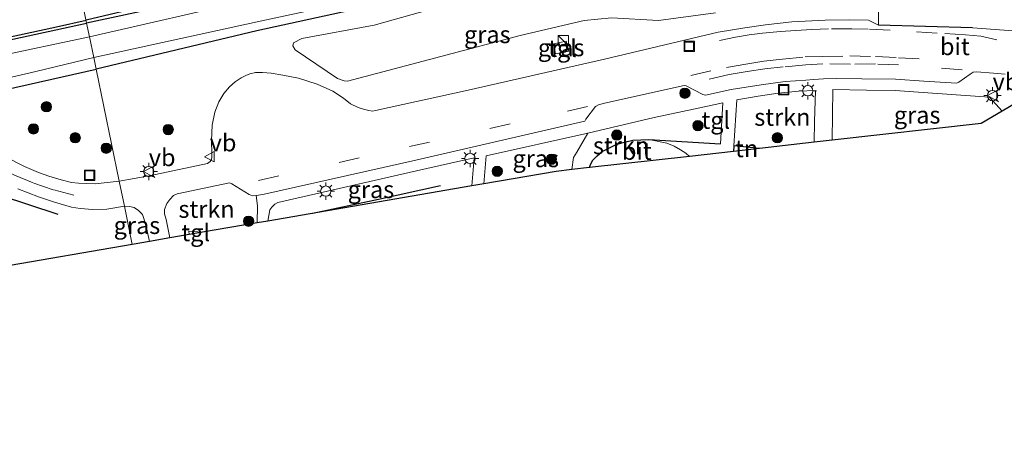
# Model space of a CAD drawing. Units: metres. Extents: x 130000 to 140000, y 409424 to 412500.
# Drawn here: x 136728 to 136871, y 411479 to 411540 of the extents above; entities that cross this region are included whole.
import ezdxf
from ezdxf.enums import TextEntityAlignment as Align

# ---------------------------------------------------------------- set-up
doc = ezdxf.new("R2010")
doc.units = ezdxf.units.M
doc.linetypes.add('IE-TERREINAFSCHEIDING', pattern=[10, 8, -2])
doc.linetypes.add('VW-3-9_STREEP', pattern=[12, 3, -9])
doc.layers.get('0').update_dxf_attribs({"lineweight": 25})
for name, color, linetype in [('B-ME-GR-BOMENRIJ-L-B1', 10, 'Continuous'), ('B-ME-GW-INSTEEKWATERGANG-L-B1', 10, 'Continuous'), ('B-ME-IE-TERREINAFSCHEIDING-HAAG-L-B1', 10, 'Continuous'), ('B-ME-KG-KADASTRAAL-OPNAMEDTMGRENS-L-B1', 10, 'Continuous')]:
    doc.layers.add(name, color=color, linetype=linetype)
for name, color, linetype, lineweight in [('B-ME-GR-BOMENSTRUIKEN-GV-B6', 93, 'Continuous', 18), ('B-ME-GR-BOOM-S-B1', 93, 'Continuous', 18), ('B-ME-GR-STRUIKEN-GV-B6', 93, 'Continuous', 18), ('B-ME-IE-GRASLAND-GV-B6', 93, 'Continuous', 18), ('B-ME-IE-GRONDWERKLIJN-GROND_INGERICHT-GV-B6', 253, 'Continuous', 18), ('B-ME-IE-HULPGEOMETRIE-L-B1', 53, 'Continuous', 18), ('B-ME-IE-INRICHTINGSELEMENT-S-B1', 253, 'Continuous', 18), ('B-ME-IE-MEUBILAIR_WEGMEUBILAIR-LICHTMAST-S-B1', 8, 'Continuous', 18), ('B-ME-IE-TERREINAFSCHEIDING-RASTERHEKWERK-L-B1', 8, 'IE-TERREINAFSCHEIDING', 18), ('B-ME-OG-WATER-GV-B6', 153, 'Continuous', 18), ('B-ME-VH-VERH_SOORT-BITUMEN-GV-B6', 8, 'IE-TERREINAFSCHEIDING-NATUURLIJK-HOUTWAL', 18), ('B-ME-VH-VERH_SOORT-TEGELS-GV-B6', 8, 'Continuous', 18), ('B-ME-VW-MARKERING-39STREEP-015-L-B1', 255, 'VW-3-9_STREEP', 18), ('B-ME-VW-MEUBILAIR_WEGMEUBILAIR-VERKEERSBORD-S-B1', 8, 'Continuous', 18)]:
    doc.layers.add(name, color=color, linetype=linetype, lineweight=lineweight)
doc.styles.add('NLCS-ISO', font='NLCS-ISO.TTF')
doc.linetypes.add('IE-TERREINAFSCHEIDING-NATUURLIJK-HOUTWAL', pattern='A,7,-1.5,[67,NLCS.SHX,S=0.75,R=45,X=0,Y=0],-1.5,7,-1.5,[70,NLCS.SHX,S=0.75,R=0,X=0,Y=0],-1.5', length=20)

# ---------------------------------------------------------------- blocks, each defined once
blk = doc.blocks.new('boom')
h = blk.add_hatch(color=256)
edge = h.paths.add_edge_path()
edge.add_arc((0, 0), 0.75, 0, 360)
blk.add_circle((0, 0), 0.75)
blk = doc.blocks.new('kast')
blk.add_line((-0.75, -0.75), (0.75, 0.75))
blk.add_lwpolyline([(-0.75, 0.75), (0.75, 0.75), (0.75, -0.75), (-0.75, -0.75)], close=True)
blk = doc.blocks.new('lantaarnpaal')
for p, q in [((-0.75, 0), (-1.25, 0)), ((-0.88, 0.88), (-0.53, 0.53)), ((0, 0.75), (0, 1.25)), ((0.53, 0.53), (0.88, 0.88)), ((0.75, 0), (1.25, 0)), ((-0.53, -0.53), (-0.88, -0.88)), ((0, -0.75), (0, -1.25)), ((0.53, -0.53), (0.88, -0.88))]:
    blk.add_line(p, q)
blk.add_circle((0, 0), 0.75)
blk = doc.blocks.new('put')
for p, q in [((0.75, 0.75), (-0.75, 0.75)), ((-0.75, 0.75), (-0.75, -0.75)), ((0.75, -0.75), (0.75, 0.75)), ((-0.75, -0.75), (0.75, -0.75))]:
    blk.add_line(p, q)
blk.add_lwpolyline([(-0.625, 0.625), (0.625, 0.625), (0.625, -0.625), (-0.625, -0.625)], close=True)
blk = doc.blocks.new('verkeersbord')
for p, q in [((0, 0.75), (-0.75, -0.625)), ((0.75, -0.625), (0, 0.75)), ((-0.75, -0.625), (0.75, -0.625))]:
    blk.add_line(p, q)

msp = doc.modelspace()

# ---------------------------------------------------------------- linework, layer by layer
at = {"layer": 'B-ME-GR-BOMENRIJ-L-B1'}
for points in [[(137083.165, 411617.083, 2.221), (137076.603, 411615.833, 2.221), (137057.002, 411611.225, 2.202), (137037.748, 411607.158, 2.212), (137018.547, 411602.72, 2.183), (136998.452, 411598.197, 2.194), (136978.769, 411593.98, 2.156), (136959.385, 411589.951, 2.223), (136939.69, 411585.388, 2.234), (136920.158, 411581.296, 2.234), (136900.253, 411576.807, 2.19), (136879.755, 411571.365, 2.214), (136860.667, 411567.745, 2.145), (136840.597, 411563.362, 2.157), (136821.737, 411559.217, 2.215), (136802.101, 411554.738, 2.178), (136782.186, 411550.308, 2.13), (136762.75, 411546.16, 2.118), (136737.499, 411540.155, 2.265)], [(136703.63, 411532.839, 2.166), (136714.347, 411535.161, 2.183), (136723.517, 411537.109, 2.204), (136733.212, 411539.189, 2.265), (136737.499, 411540.155, 2.265)], [(136698.816, 411499.7743, 2.3237), (136698.843, 411504.729, 2.293), (136700.607, 411514.512, 2.297), (136708.851, 411516.911, 2.321), (136716.195, 411517.325, 2.33), (136724.954, 411514.754, 2.349), (136733.396, 411511.98, 2.529)], [(136770.4782, 411512.1017, 2.4534), (136780.013, 411514.164, 2.461), (136789.036, 411516.142, 2.473)]]:
    msp.add_polyline3d(points, dxfattribs=at)
at = {"layer": 'B-ME-GR-BOMENSTRUIKEN-GV-B6'}
msp.add_polyline3d([(136829.013, 411541.223, 2.619), (136820.72, 411540.14, 2.6), (136813.897, 411540.488, 2.553), (136809.924, 411540.1, 2.516), (136800.634, 411537.92, 2.475), (136789.083, 411534.913, 2.424), (136775.495, 411531.308, 2.502), (136775.015, 411531.358, 2.499), (136774.042, 411531.677, 2.488), (136767.901, 411535.877, 2.414), (136767.575, 411536.425, 2.412), (136767.672, 411536.893, 2.406), (136768.868, 411537.518, 2.352), (136779.37, 411539.446, 2.223), (136792.833, 411543.287, 2.22)], dxfattribs=at)
at = {"layer": 'B-ME-GR-STRUIKEN-GV-B6'}
for points in [[(136843.369, 411522.416, 2.389), (136835.403, 411521.518, 2.529), (136831.66, 411521.908, 2.529), (136832.103, 411528.567, 2.453), (136835.208, 411529.141, 2.441), (136838.111, 411529.552, 2.456), (136841.075, 411529.839, 2.412), (136843.564, 411529.932, 2.436), (136843.423, 411525.456, 2.481), (136843.369, 411522.416, 2.389)], [(136810.696, 411518.733, 2.387), (136808.124, 411518.443, 2.469), (136808.354, 411520.191, 2.494), (136808.852, 411520.992, 2.488), (136810.447, 411523.737, 2.428), (136820.091, 411526.001, 2.445), (136826.718, 411527.452, 2.435), (136830.07, 411528.177, 2.469), (136829.747, 411522.211, 2.561), (136819.315, 411522.842, 2.458), (136817.004, 411522.715, 2.477), (136815.569, 411522.4, 2.457), (136814.585, 411522.082, 2.428), (136813.605, 411521.626, 2.424), (136812.521, 411521.07, 2.412), (136811.82, 411520.467, 2.413), (136811.171, 411519.811, 2.406), (136810.852, 411519.21, 2.404), (136810.696, 411518.733, 2.387)], [(136762.38, 411510.709, 2.449), (136754.412, 411509.338, 2.356), (136752.464, 411509.506, 2.323), (136752.467, 411509.003, 2.355), (136749.701, 411508.527, 2.466), (136749.122, 411511.201, 2.434), (136748.92, 411512.034, 2.406), (136748.918, 411512.651, 2.399), (136749.231, 411513.542, 2.397), (136749.67, 411514.115, 2.396), (136750.23, 411514.677, 2.389), (136750.739, 411514.944, 2.378), (136758.353, 411516.537, 2.337), (136758.683, 411516.362, 2.34), (136761.195, 411514.845, 2.337), (136761.706, 411514.645, 2.317), (136762.218, 411514.711, 2.289), (136762.433, 411513.187, 2.405), (136762.38, 411510.709, 2.449)]]:
    msp.add_polyline3d(points, dxfattribs=at)
at = {"layer": 'B-ME-GW-INSTEEKWATERGANG-L-B1'}
for points in [[(137083.227, 411616.285, 2.23), (137065.893, 411612.561, 2.243), (137047.452, 411608.478, 2.196), (137021.955, 411602.828, 2.17), (137001.712, 411598.094, 2.233), (136977.856, 411593.165, 2.188), (136953.866, 411588.235, 2.204), (136929.965, 411582.585, 2.214), (136903.814, 411576.881, 2.194), (136877.881, 411570.22, 2.242), (136847.542, 411564.095, 2.167), (136820.313, 411558.237, 2.173), (136793.815, 411552.41, 2.19), (136760.943, 411544.769, 2.05), (136737.582, 411539.754, 2.156)], [(136888.903, 411566.788, 2.423), (136869.855, 411563.285, 2.369), (136868.013, 411562.946, 2.364), (136866.572, 411562.681, 2.36), (136851.862, 411559.38, 2.338), (136837.198, 411555.338, 2.382), (136827.636, 411553.144, 2.433), (136805.619, 411548.306, 2.391), (136794.361, 411545.628, 2.39), (136762.311, 411538.623, 2.381), (136738.961, 411533.053, 2.216)], [(136691.57, 411526.75, 2.029), (136691.342, 411527.897, 2.157), (136692.005, 411528.902, 2.195), (136692.929, 411529.769, 2.207), (136699.825, 411531.569, 2.159), (136737.582, 411539.754, 2.156)], [(136691.894, 411525.17, 2.029), (136692.231, 411523.715, 2.13), (136692.976, 411523.113, 2.235), (136694.31, 411523.16, 2.308), (136698.798, 411524.266, 2.246), (136707.499, 411526.348, 2.299), (136720.633, 411528.936, 2.357), (136738.961, 411533.053, 2.216)]]:
    msp.add_polyline3d(points, dxfattribs=at)
at = {"layer": 'B-ME-IE-GRASLAND-GV-B6'}
for points in [[(137001.712, 411598.094, 2.233), (136977.856, 411593.165, 2.188), (136953.866, 411588.235, 2.204), (136929.965, 411582.585, 2.214), (136903.814, 411576.881, 2.194), (136877.881, 411570.22, 2.242), (136847.542, 411564.095, 2.167), (136820.313, 411558.237, 2.173), (136793.815, 411552.41, 2.19), (136760.943, 411544.769, 2.05), (136737.582, 411539.754, 2.156), (136736.624, 411544.408, 2.28), (136759.965, 411549.48, 2.231), (136783.62, 411554.571, 2.26), (136807.477, 411559.771, 2.266), (136829.779, 411564.734, 2.263), (136853.331, 411569.856, 2.288), (136875.693, 411574.755, 2.257), (136897.929, 411579.681, 2.264), (136921.865, 411585.055, 2.273), (136944.375, 411589.956, 2.267), (136965.157, 411594.551, 2.274), (136985.746, 411599.063, 2.28), (137008.31, 411604.072, 2.283)], [(136878.063, 411568.969, 0.811), (136859.631, 411565.526, 0.811), (136836.622, 411560.254, 0.811), (136810.44, 411554.447, 0.811), (136786.208, 411549.008, 0.811), (136761.716, 411543.228, 0.811), (136737.995, 411537.745, 0.811), (136737.582, 411539.754, 2.156), (136760.943, 411544.769, 2.05), (136793.815, 411552.41, 2.19), (136820.313, 411558.237, 2.173), (136847.542, 411564.095, 2.167), (136877.881, 411570.22, 2.242)], [(136888.903, 411566.788, 2.423), (136869.855, 411563.285, 2.369), (136868.013, 411562.946, 2.364), (136866.572, 411562.681, 2.36), (136851.862, 411559.38, 2.338), (136837.198, 411555.338, 2.382), (136827.636, 411553.144, 2.433), (136805.619, 411548.306, 2.391), (136794.361, 411545.628, 2.39), (136762.311, 411538.623, 2.381), (136738.961, 411533.053, 2.216), (136738.613, 411534.743, 0.811), (136762.382, 411539.944, 0.811), (136786.992, 411545.265, 0.811), (136811.16, 411550.864, 0.811), (136837.543, 411556.572, 0.811), (136860.699, 411562.546, 0.811), (136866.598, 411564.129, 0.811), (136867.808, 411564.232, 0.811), (136869.616, 411564.564, 0.811), (136878.84, 411566.097, 0.811)], [(136738.961, 411533.053, 2.216), (136762.311, 411538.623, 2.381), (136794.361, 411545.628, 2.39)], [(136736.624, 411544.408, 2.28), (136737.582, 411539.754, 2.156), (136699.825, 411531.569, 2.159)], [(136852.701, 411542.242, 2.412), (136852.712, 411539.879, 2.367), (136852.714, 411539.466, 2.449), (136851.244, 411540.185, 2.422), (136848.512, 411540.217, 2.448), (136844.953, 411540.148, 2.401), (136840.11, 411539.909, 2.416), (136836.283, 411539.482, 2.436), (136833.285, 411539.07, 2.476), (136829.377, 411538.427, 2.461), (136812.851, 411534.495, 2.458), (136793.043, 411530.006, 2.417), (136779.593, 411527.06, 2.454), (136779.135, 411526.967, 2.453), (136778.622, 411527.019, 2.453), (136777.814, 411527.233, 2.464), (136777.056, 411527.492, 2.474), (136775.927, 411528.017, 2.485), (136774.905, 411528.839, 2.468), (136773.359, 411529.847, 2.503), (136771.11, 411530.89, 2.505), (136768.375, 411531.745, 2.497), (136766.13, 411532.167, 2.509), (136764.396, 411532.478, 2.511), (136763.172, 411532.573, 2.54), (136762.148, 411532.551, 2.497), (136761.322, 411532.38, 2.491), (136760.722, 411532.139, 2.47), (136760.051, 411531.787, 2.47), (136759.159, 411531.187, 2.474), (136758.357, 411530.463, 2.48), (136757.509, 411529.49, 2.471), (136756.809, 411528.293, 2.447), (136756.21, 411526.816, 2.467), (136755.822, 411524.908, 2.444), (136755.749, 411522.668, 2.432), (136755.799, 411520.736, 2.401), (136755.805, 411520.266, 2.41), (136755.753, 411519.913, 2.42), (136755.54, 411519.613, 2.427), (136755.159, 411519.337, 2.423), (136746.673, 411517.56, 2.381), (136742.309, 411516.792, 2.397), (136738.961, 411533.053, 2.216)], [(136792.833, 411543.287, 2.22), (136779.37, 411539.446, 2.223), (136768.868, 411537.518, 2.352), (136767.672, 411536.893, 2.406), (136767.575, 411536.425, 2.412), (136767.901, 411535.877, 2.414), (136774.042, 411531.677, 2.488), (136775.015, 411531.358, 2.499), (136775.495, 411531.308, 2.502), (136789.083, 411534.913, 2.424), (136800.634, 411537.92, 2.475), (136809.924, 411540.1, 2.516), (136813.897, 411540.488, 2.553), (136820.72, 411540.14, 2.6), (136829.013, 411541.223, 2.619)], [(136737.582, 411539.754, 2.156), (136737.995, 411537.745, 0.811), (136724.218, 411534.831, 0.811), (136709.435, 411531.821, 0.811), (136694.705, 411528.738, 0.811), (136693.7, 411528.262, 0.811), (136693.616, 411527.994, 0.811), (136693.335, 411527.182, 0.811), (136691.57, 411526.75, 2.029), (136691.342, 411527.897, 2.157), (136692.005, 411528.902, 2.195), (136692.929, 411529.769, 2.207), (136699.825, 411531.569, 2.159), (136737.582, 411539.754, 2.156)], [(136805.769, 411535.255, 2.352), (136807.669, 411535.644, 2.313), (136807.312, 411537.105, 2.3), (136805.458, 411536.727, 2.379), (136805.769, 411535.255, 2.352)], [(136738.613, 411534.743, 0.811), (136738.961, 411533.053, 2.216), (136720.633, 411528.936, 2.357), (136707.499, 411526.348, 2.299), (136698.798, 411524.266, 2.246), (136694.31, 411523.16, 2.308), (136692.976, 411523.113, 2.235), (136692.231, 411523.715, 2.13), (136691.894, 411525.17, 2.029), (136693.712, 411525.625, 0.811), (136694.254, 411525.159, 0.811), (136694.61, 411524.857, 0.811), (136695.701, 411524.873, 0.811), (136702.598, 411526.408, 0.811), (136716.201, 411529.452, 0.811), (136730.193, 411532.723, 0.811), (136738.613, 411534.743, 0.811)], [(136720.633, 411528.936, 2.357), (136738.961, 411533.053, 2.216), (136742.309, 411516.792, 2.397), (136738.809, 411516.372, 2.369), (136736.421, 411516.491, 2.378), (136735.406, 411516.587, 2.366), (136733.893, 411516.975, 2.371), (136732.085, 411517.475, 2.324), (136730.579, 411518.053, 2.326), (136728.541, 411518.885, 2.345), (136725.579, 411520.41, 2.312)], [(136870.681, 411526.962, 2.575), (136867.61, 411525.148, 2.465), (136845.969, 411522.709, 2.389), (136846.083, 411530.071, 2.366), (136850.982, 411530.013, 2.345), (136855.118, 411529.967, 2.39), (136859.199, 411529.678, 2.402), (136864, 411529.34, 2.43), (136868.822, 411528.982, 2.532), (136870.681, 411526.962, 2.575)], [(136808.124, 411518.443, 2.469), (136805.861, 411518.188, 2.387), (136795.314, 411516.374, 2.381), (136795.68, 411520.439, 2.401), (136810.447, 411523.737, 2.428), (136808.852, 411520.992, 2.488), (136808.354, 411520.191, 2.494), (136808.124, 411518.443, 2.469)], [(136763.906, 411510.971, 2.451), (136764.212, 411512.598, 2.369), (136764.487, 411513.011, 2.349), (136764.961, 411513.406, 2.348), (136765.375, 411513.68, 2.349), (136768.153, 411514.319, 2.394), (136785.516, 411518.277, 2.408), (136793.92, 411520.141, 2.435), (136793.603, 411516.08, 2.462), (136770.4782, 411512.1017, 2.4534), (136763.906, 411510.971, 2.451)], [(136727.577, 411515.645, 2.376), (136730.595, 411514.502, 2.403), (136732.919, 411513.712, 2.421), (136735.405, 411512.988, 2.447), (136736.618, 411512.776, 2.429), (136738.497, 411512.632, 2.462), (136740.518, 411512.689, 2.463), (136743.066, 411513.114, 2.479), (136744.205, 411507.582, 2.614)], [(136744.205, 411507.582, 2.614), (136743.066, 411513.114, 2.479), (136743.821, 411513.104, 2.435), (136744.5, 411512.922, 2.434), (136745.13, 411512.488, 2.434), (136745.711, 411511.911, 2.432), (136746.198, 411510.433, 2.434), (136746.729, 411508.016, 2.455), (136744.205, 411507.582, 2.614)], [(136744.205, 411507.582, 2.614), (136725.046, 411504.286, 2.339)]]:
    msp.add_polyline3d(points, dxfattribs=at)
at = {"layer": 'B-ME-IE-GRONDWERKLIJN-GROND_INGERICHT-GV-B6'}
for points in [[(136872.276, 411538.609, 2.264), (136866.372, 411539.046, 2.276), (136852.714, 411539.466, 2.449), (136852.712, 411539.879, 2.367), (136852.701, 411542.242, 2.412), (136852.638, 411556.194, 2.68), (136869.208, 411560.881, 2.623), (136889.288, 411564.615, 2.41)], [(136835.403, 411521.518, 2.529), (136831.645, 411521.094, 2.529), (136831.66, 411521.908, 2.529), (136835.403, 411521.518, 2.529)]]:
    msp.add_polyline3d(points, dxfattribs=at)
at = {"layer": 'B-ME-IE-HULPGEOMETRIE-L-B1'}
msp.add_polyline3d([(136736.624, 411544.408, 2.28), (136737.582, 411539.754, 2.156), (136737.995, 411537.745, 0.811), (136738.613, 411534.743, 0.811), (136738.961, 411533.053, 2.216), (136742.309, 411516.792, 2.397), (136743.066, 411513.114, 2.479), (136744.205, 411507.582, 2.614)], dxfattribs=at)
at = {"layer": 'B-ME-IE-TERREINAFSCHEIDING-HAAG-L-B1'}
msp.add_line((136866.372, 411539.046, 2.276), (136852.714, 411539.466, 2.449), dxfattribs=at)
for points in [[(136810.696, 411518.733, 2.387), (136810.852, 411519.21, 2.404), (136811.171, 411519.811, 2.406), (136811.82, 411520.467, 2.413), (136812.521, 411521.07, 2.412), (136813.605, 411521.626, 2.424), (136814.585, 411522.082, 2.428), (136815.569, 411522.4, 2.457), (136817.004, 411522.715, 2.477), (136819.315, 411522.842, 2.458), (136829.747, 411522.211, 2.561)], [(136835.403, 411521.518, 2.529), (136831.66, 411521.908, 2.529), (136831.645, 411521.094, 2.529)]]:
    msp.add_polyline3d(points, dxfattribs=at)
at = {"layer": 'B-ME-IE-TERREINAFSCHEIDING-RASTERHEKWERK-L-B1'}
for p in [(136852.701, 411542.242, 2.412), (136852.714, 411539.466, 2.449)]:
    msp.add_line(p, (136852.712, 411539.879, 2.367), dxfattribs=at)
at = {"layer": 'B-ME-KG-KADASTRAAL-OPNAMEDTMGRENS-L-B1'}
for points in [[(136874.692, 411529.331, 2.49), (136870.681, 411526.962, 2.575), (136867.61, 411525.148, 2.465), (136845.969, 411522.709, 2.389), (136843.369, 411522.416, 2.389), (136835.403, 411521.518, 2.529), (136831.645, 411521.094, 2.529), (136825.252, 411520.374, 2.388), (136810.696, 411518.733, 2.387), (136808.124, 411518.443, 2.469), (136805.861, 411518.188, 2.387), (136795.314, 411516.374, 2.381), (136793.603, 411516.08, 2.462), (136763.906, 411510.971, 2.451), (136762.38, 411510.709, 2.449), (136754.412, 411509.338, 2.356), (136752.467, 411509.003, 2.355), (136749.701, 411508.527, 2.466), (136746.729, 411508.016, 2.455), (136744.205, 411507.582, 2.614)], [(136744.205, 411507.582, 2.614), (136725.046, 411504.286, 2.339), (136703.093, 411500.51, 2.326), (136697.628, 411499.57, 2.323), (136692.622, 411498.985, 2.383), (136690.15, 411498.696, 2.436), (136686.984, 411498.326, 2.336), (136677.971, 411497.273, 2.368), (136677.814, 411497.255, 2.378), (136676.398, 411497.089, 2.399), (136674.049, 411496.814, 2.503), (136673.309, 411496.728, 2.453), (136670.977, 411496.455, 2.491), (136662.793, 411495.499, 2.64), (136582.718, 411478.962, 2.493)]]:
    msp.add_polyline3d(points, dxfattribs=at)
at = {"layer": 'B-ME-OG-WATER-GV-B6'}
for points in [[(136878.84, 411566.097, 0.811), (136869.616, 411564.564, 0.811), (136867.808, 411564.232, 0.811), (136866.598, 411564.129, 0.811), (136860.699, 411562.546, 0.811), (136837.543, 411556.572, 0.811), (136811.16, 411550.864, 0.811), (136786.992, 411545.265, 0.811), (136762.382, 411539.944, 0.811), (136738.613, 411534.743, 0.811), (136737.995, 411537.745, 0.811), (136761.716, 411543.228, 0.811), (136786.208, 411549.008, 0.811), (136810.44, 411554.447, 0.811), (136836.622, 411560.254, 0.811), (136859.631, 411565.526, 0.811), (136878.063, 411568.969, 0.811)], [(136737.995, 411537.745, 0.811), (136738.613, 411534.743, 0.811), (136730.193, 411532.723, 0.811), (136716.201, 411529.452, 0.811), (136702.598, 411526.408, 0.811), (136695.701, 411524.873, 0.811), (136694.61, 411524.857, 0.811), (136694.254, 411525.159, 0.811), (136693.712, 411525.625, 0.811), (136693.688, 411525.722, 0.811), (136691.971, 411525.292, 0.811), (136691.688, 411526.675, 0.811), (136693.359, 411527.084, 0.811), (136693.335, 411527.182, 0.811), (136693.616, 411527.994, 0.811), (136693.7, 411528.262, 0.811), (136694.705, 411528.738, 0.811), (136709.435, 411531.821, 0.811), (136724.218, 411534.831, 0.811), (136737.995, 411537.745, 0.811)]]:
    msp.add_polyline3d(points, dxfattribs=at)
at = {"layer": 'B-ME-VH-VERH_SOORT-BITUMEN-GV-B6'}
for points in [[(136871.134, 411532.31, 2.365), (136869.437, 411532.485, 2.328), (136866.943, 411532.645, 2.361), (136866.448, 411532.599, 2.362), (136866.047, 411532.343, 2.371), (136864.379, 411531.143, 2.342), (136864.058, 411531.017, 2.343), (136859.289, 411531.286, 2.315), (136855.164, 411531.572, 2.354), (136850.288, 411531.638, 2.37), (136846.592, 411531.672, 2.358), (136844.73, 411531.666, 2.362), (136843.276, 411531.527, 2.412), (136842.146, 411531.438, 2.407), (136839.142, 411531.266, 2.392), (136835.649, 411530.779, 2.436), (136831.262, 411530.117, 2.438), (136827.551, 411529.264, 2.43), (136827.155, 411529.374, 2.431), (136824.74, 411530.617, 2.458), (136824.468, 411530.676, 2.447), (136812.85, 411528.091, 2.421), (136811.997, 411527.842, 2.424), (136811.554, 411527.64, 2.427), (136810.172, 411525.799, 2.319), (136810.034, 411525.467, 2.304), (136785.43, 411519.835, 2.316), (136763.208, 411514.833, 2.274), (136762.218, 411514.711, 2.289), (136761.706, 411514.645, 2.317), (136761.195, 411514.845, 2.337), (136758.683, 411516.362, 2.34), (136758.353, 411516.537, 2.337), (136750.739, 411514.944, 2.378), (136750.23, 411514.677, 2.389), (136749.67, 411514.115, 2.396), (136749.231, 411513.542, 2.397), (136748.918, 411512.651, 2.399), (136748.92, 411512.034, 2.406), (136749.122, 411511.201, 2.434), (136749.701, 411508.527, 2.466), (136746.729, 411508.016, 2.455), (136746.198, 411510.433, 2.434), (136745.711, 411511.911, 2.432), (136745.13, 411512.488, 2.434), (136744.5, 411512.922, 2.434), (136743.821, 411513.104, 2.435), (136743.066, 411513.114, 2.479), (136742.309, 411516.792, 2.397), (136746.673, 411517.56, 2.381), (136755.159, 411519.337, 2.423), (136755.54, 411519.613, 2.427), (136755.753, 411519.913, 2.42), (136755.805, 411520.266, 2.41), (136755.799, 411520.736, 2.401), (136755.749, 411522.668, 2.432), (136755.822, 411524.908, 2.444), (136756.21, 411526.816, 2.467), (136756.809, 411528.293, 2.447), (136757.509, 411529.49, 2.471), (136758.357, 411530.463, 2.48), (136759.159, 411531.187, 2.474), (136760.051, 411531.787, 2.47), (136760.722, 411532.139, 2.47), (136761.322, 411532.38, 2.491), (136762.148, 411532.551, 2.497), (136763.172, 411532.573, 2.54), (136764.396, 411532.478, 2.511), (136766.13, 411532.167, 2.509), (136768.375, 411531.745, 2.497), (136771.11, 411530.89, 2.505), (136773.359, 411529.847, 2.503), (136774.905, 411528.839, 2.468), (136775.927, 411528.017, 2.485), (136777.056, 411527.492, 2.474), (136777.814, 411527.233, 2.464), (136778.622, 411527.019, 2.453), (136779.135, 411526.967, 2.453), (136779.593, 411527.06, 2.454), (136793.043, 411530.006, 2.417), (136812.851, 411534.495, 2.458), (136829.377, 411538.427, 2.461), (136833.285, 411539.07, 2.476), (136836.283, 411539.482, 2.436), (136840.11, 411539.909, 2.416), (136844.953, 411540.148, 2.401), (136848.512, 411540.217, 2.448), (136851.244, 411540.185, 2.422), (136852.714, 411539.466, 2.449), (136866.372, 411539.046, 2.276), (136872.276, 411538.609, 2.264)], [(136825.252, 411520.374, 2.388), (136810.696, 411518.733, 2.387), (136810.852, 411519.21, 2.404), (136811.171, 411519.811, 2.406), (136811.82, 411520.467, 2.413), (136812.521, 411521.07, 2.412), (136813.605, 411521.626, 2.424), (136814.585, 411522.082, 2.428), (136815.569, 411522.4, 2.457), (136817.004, 411522.715, 2.477), (136819.315, 411522.842, 2.458), (136821.917, 411522.303, 2.474), (136823, 411521.856, 2.487), (136823.939, 411521.31, 2.457), (136824.706, 411520.819, 2.448), (136825.252, 411520.374, 2.388)], [(136725.579, 411520.41, 2.312), (136728.541, 411518.885, 2.345), (136730.579, 411518.053, 2.326), (136732.085, 411517.475, 2.324), (136733.893, 411516.975, 2.371), (136735.406, 411516.587, 2.366), (136736.421, 411516.491, 2.378), (136738.809, 411516.372, 2.369), (136742.309, 411516.792, 2.397), (136743.066, 411513.114, 2.479), (136740.518, 411512.689, 2.463), (136738.497, 411512.632, 2.462), (136736.618, 411512.776, 2.429), (136735.405, 411512.988, 2.447), (136732.919, 411513.712, 2.421), (136730.595, 411514.502, 2.403), (136727.577, 411515.645, 2.376)]]:
    msp.add_polyline3d(points, dxfattribs=at)
at = {"layer": 'B-ME-VH-VERH_SOORT-TEGELS-GV-B6'}
for points in [[(136807.669, 411535.644, 2.313), (136805.769, 411535.255, 2.352), (136805.458, 411536.727, 2.379), (136807.312, 411537.105, 2.3), (136807.669, 411535.644, 2.313)], [(136874.692, 411529.331, 2.49), (136870.681, 411526.962, 2.575), (136868.822, 411528.982, 2.532), (136864, 411529.34, 2.43), (136859.199, 411529.678, 2.402), (136855.118, 411529.967, 2.39), (136850.982, 411530.013, 2.345), (136846.083, 411530.071, 2.366), (136845.969, 411522.709, 2.389), (136843.369, 411522.416, 2.389), (136843.423, 411525.456, 2.481), (136843.564, 411529.932, 2.436), (136841.075, 411529.839, 2.412), (136838.111, 411529.552, 2.456), (136835.208, 411529.141, 2.441), (136832.103, 411528.567, 2.453), (136831.66, 411521.908, 2.529), (136831.645, 411521.094, 2.529), (136825.252, 411520.374, 2.388), (136824.706, 411520.819, 2.448), (136823.939, 411521.31, 2.457), (136823, 411521.856, 2.487), (136821.917, 411522.303, 2.474), (136819.315, 411522.842, 2.458), (136829.747, 411522.211, 2.561), (136830.07, 411528.177, 2.469), (136826.718, 411527.452, 2.435), (136820.091, 411526.001, 2.445), (136810.447, 411523.737, 2.428), (136795.68, 411520.439, 2.401), (136795.314, 411516.374, 2.381), (136793.603, 411516.08, 2.462), (136793.92, 411520.141, 2.435), (136785.516, 411518.277, 2.408), (136768.153, 411514.319, 2.394), (136765.375, 411513.68, 2.349), (136764.961, 411513.406, 2.348), (136764.487, 411513.011, 2.349), (136764.212, 411512.598, 2.369), (136763.906, 411510.971, 2.451), (136762.38, 411510.709, 2.449), (136762.433, 411513.187, 2.405), (136762.218, 411514.711, 2.289), (136763.208, 411514.833, 2.274), (136785.43, 411519.835, 2.316), (136810.034, 411525.467, 2.304), (136810.172, 411525.799, 2.319), (136811.554, 411527.64, 2.427), (136811.997, 411527.842, 2.424), (136812.85, 411528.091, 2.421), (136824.468, 411530.676, 2.447), (136824.74, 411530.617, 2.458), (136827.155, 411529.374, 2.431), (136827.551, 411529.264, 2.43), (136831.262, 411530.117, 2.438), (136835.649, 411530.779, 2.436), (136839.142, 411531.266, 2.392), (136842.146, 411531.438, 2.407), (136843.276, 411531.527, 2.412), (136844.73, 411531.666, 2.362), (136846.592, 411531.672, 2.358), (136850.288, 411531.638, 2.37), (136855.164, 411531.572, 2.354), (136859.289, 411531.286, 2.315), (136864.058, 411531.017, 2.343), (136864.379, 411531.143, 2.342), (136866.047, 411532.343, 2.371), (136866.448, 411532.599, 2.362), (136866.943, 411532.645, 2.361), (136869.437, 411532.485, 2.328), (136871.134, 411532.31, 2.365)], [(136754.412, 411509.338, 2.356), (136752.467, 411509.003, 2.355), (136752.464, 411509.506, 2.323), (136754.412, 411509.338, 2.356)]]:
    msp.add_polyline3d(points, dxfattribs=at)
at = {"layer": 'B-ME-VW-MARKERING-39STREEP-015-L-B1'}
for points in [[(136869.916, 411537.295, 2.271), (136867.586, 411537.825, 2.287), (136865.362, 411538.033, 2.307), (136861.228, 411538.284, 2.325), (136854.396, 411538.708, 2.402), (136851.2, 411538.855, 2.4), (136848.851, 411538.898, 2.418), (136845.428, 411538.894, 2.418), (136842.997, 411538.792, 2.402), (136840.69, 411538.662, 2.409), (136838.456, 411538.537, 2.395), (136835.864, 411538.258, 2.442), (136833.917, 411538.016, 2.409), (136831.905, 411537.697, 2.453), (136829.57, 411537.238, 2.442)], [(136825.43, 411532.108, 2.464), (136830.61, 411533.311, 2.489), (136833.412, 411533.791, 2.493), (136836.029, 411534.225, 2.475), (136838.726, 411534.494, 2.478), (136842.034, 411534.817, 2.487), (136844.516, 411534.884, 2.463), (136848.542, 411534.974, 2.474), (136852.278, 411534.894, 2.461), (136855.609, 411534.718, 2.441), (136865.434, 411534.097, 2.376)], [(136864.868, 411532.949, 2.363), (136855.593, 411533.662, 2.427), (136852.255, 411533.804, 2.46), (136848.614, 411533.765, 2.452), (136844.6, 411533.821, 2.457), (136842.129, 411533.686, 2.436), (136838.822, 411533.375, 2.452), (136836.182, 411533.117, 2.415), (136833.624, 411532.717, 2.439), (136831.016, 411532.276, 2.454), (136825.937, 411531.058, 2.417)], [(136810.403, 411527.62, 2.361), (136799.142, 411525.099, 2.382), (136777.22, 411520.138, 2.367), (136760.021, 411516.32, 2.329)], [(136735.702, 411514.737, 2.419), (136732.727, 411515.522, 2.393), (136729.79, 411516.532, 2.399), (136727.116, 411517.628, 2.394), (136724.134, 411519.146, 2.378), (136721.565, 411520.367, 2.378), (136718.893, 411521.296, 2.373), (136716.253, 411521.822, 2.346), (136713.332, 411522.027, 2.363), (136710.813, 411521.87, 2.348), (136708.064, 411521.488, 2.326), (136705.116, 411520.887, 2.298), (136702.188, 411520.265, 2.318), (136696.129, 411518.923, 2.309), (136684.407, 411516.243, 2.354)]]:
    msp.add_polyline3d(points, dxfattribs=at)

# ---------------------------------------------------------------- block references
at = {"layer": 'B-ME-GR-BOOM-S-B1', "rotation": 90}
for p in [(136824.571, 411529.557, 2.512), (136731.729, 411527.578, 2.354), (136729.85, 411524.373, 2.357), (136749.44, 411524.259, 2.33), (136826.452, 411524.838, 2.53), (136735.924, 411523.073, 2.502), (136814.655, 411523.47, 2.533), (136837.999, 411523.079, 2.534), (136740.44, 411521.56, 2.444), (136805.155, 411519.95, 2.472), (136797.284, 411518.201, 2.494), (136761.131, 411510.951, 2.473)]:
    msp.add_blockref('boom', p, dxfattribs=at)
at = {"layer": 'B-ME-IE-INRICHTINGSELEMENT-S-B1', "rotation": 90}
for name, p in [('kast', (136806.907, 411537.172, 2.307)), ('put', (136825.192, 411536.371, 2.446)), ('put', (136838.93, 411530.062, 2.474)), ('put', (136738.008, 411517.64, 2.402))]:
    msp.add_blockref(name, p, dxfattribs=at)
at = {"layer": 'B-ME-IE-MEUBILAIR_WEGMEUBILAIR-LICHTMAST-S-B1', "rotation": 90}
for p in [(136842.426, 411529.913, 2.49), (136869.293, 411529.203, 2.562), (136793.328, 411520.073, 2.438), (136746.62, 411518.172, 2.475), (136772.352, 411515.325, 2.41)]:
    msp.add_blockref('lantaarnpaal', p, dxfattribs=at)
at = {"layer": 'B-ME-VW-MEUBILAIR_WEGMEUBILAIR-VERKEERSBORD-S-B1', "rotation": 90}
for p in [(136869.293, 411529.203, 2.562), (136755.476, 411520.329, 2.436), (136746.62, 411518.172, 2.475)]:
    msp.add_blockref('verkeersbord', p, dxfattribs=at)

# ---------------------------------------------------------------- texts
at = {"layer": 'B-ME-GR-STRUIKEN-GV-B6', "ltscale": 0.2, "style": 'NLCS-ISO'}
for p in [(136838.7285, 411526.0745), (136815.2756, 411521.9417), (136755.0117, 411512.697)]:
    msp.add_text('strkn', height=2.5, dxfattribs=at).set_placement(p, align=Align.MIDDLE_CENTER)
at = {"layer": 'B-ME-IE-GRASLAND-GV-B6', "ltscale": 0.2, "style": 'NLCS-ISO'}
for p in [(136795.8375, 411538.086), (136806.5635, 411536.18), (136858.325, 411526.39), (136802.8805, 411520.0555), (136778.913, 411515.556), (136744.8975, 411510.348)]:
    msp.add_text('gras', height=2.5, dxfattribs=at).set_placement(p, align=Align.MIDDLE_CENTER)
at = {"layer": 'B-ME-IE-GRONDWERKLIJN-GROND_INGERICHT-GV-B6', "ltscale": 0.2, "style": 'NLCS-ISO'}
msp.add_text('tn', height=2.5, dxfattribs=at).set_placement((136833.5277, 411521.5095), align=Align.MIDDLE_CENTER)
at = {"layer": 'B-ME-VH-VERH_SOORT-BITUMEN-GV-B6', "ltscale": 0.2, "style": 'NLCS-ISO'}
for p in [(136863.8114, 411536.3403), (136817.5752, 411521.1245)]:
    msp.add_text('bit', height=2.5, dxfattribs=at).set_placement(p, align=Align.MIDDLE_CENTER)
at = {"layer": 'B-ME-VH-VERH_SOORT-TEGELS-GV-B6', "ltscale": 0.2, "style": 'NLCS-ISO'}
for p in [(136806.7754, 411536.075), (136829.0512, 411525.6274), (136753.4387, 411509.2962)]:
    msp.add_text('tgl', height=2.5, dxfattribs=at).set_placement(p, align=Align.MIDDLE_CENTER)
at = {"layer": 'B-ME-VW-MEUBILAIR_WEGMEUBILAIR-VERKEERSBORD-S-B1', "ltscale": 0.2, "style": 'NLCS-ISO'}
for p in [(136869.293, 411529.203, 2.562), (136755.476, 411520.329, 2.436), (136746.62, 411518.172, 2.475)]:
    msp.add_text('vb', height=2.5, dxfattribs=at).set_placement(p, align=Align.BOTTOM_LEFT)

doc.saveas('drawing.dxf')
